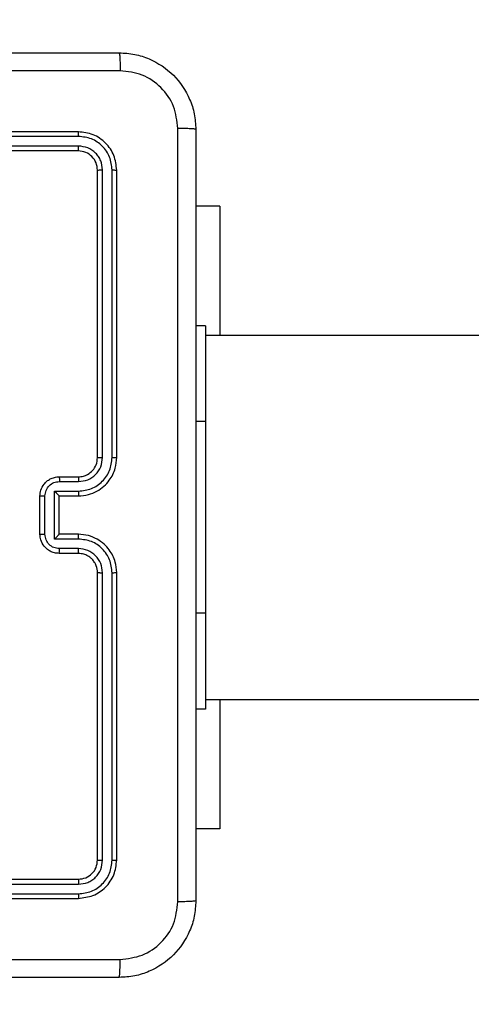
# Model space of a CAD drawing. Units: inches. Extents: x -114 to 1196, y -1866 to -1053.
# Drawn here: x 405 to 410, y -1414 to -1404 of the extents above; entities that cross this region are included whole.
import ezdxf

# ---------------------------------------------------------------- set-up
doc = ezdxf.new("R2010")
doc.units = ezdxf.units.IN
doc.header["$MEASUREMENT"] = 0
doc.layers.add('VP-DIM', color=7, linetype='Continuous')
doc.layers.add('VP-HIC', color=6, linetype='Continuous')
doc.layers.add('VP-EQ', color=7, linetype='Continuous', true_color=0x8a3492)
doc.styles.get("Standard").update_dxf_attribs({"font": 'arial.ttf'})
doc.dimstyles.get("Standard").update_dxf_attribs({"dimtxt": 14, "dimasz": 20, "dimexe": 20, "dimexo": 50, "dimgap": 20, "dimtad": 0, "dimdec": 0, "dimzin": 0, "dimdsep": 46, "dimtxsty": 'Standard', "dimcen": -0.09, "dimadec": 0, "dimazin": 0, "dimtfac": 1, "dimtdec": 4, "dimtofl": 0, "dimtmove": 0, "dimatfit": 3, "dimfxl": 70, "dimfxlon": 1, "dimtolj": 1, "dimtzin": 0, "dimarcsym": 0})

# ---------------------------------------------------------------- blocks, each defined once
blk = doc.blocks.new('*D117')
at = {"layer": 'Defpoints', "color": 0}
for p in [(830.308, -1124.989), (830.308, -1423.57), (374.269, -1631.208)]:
    blk.add_point(p, dxfattribs=at)
at = {"layer": 'VP-DIM', "color": 0, "lineweight": -2}
for p, q in [((374.269, -1194.989), (374.269, -1104.989)), ((830.308, -1194.989), (830.308, -1104.989)), ((394.269, -1124.989), (566.567, -1124.989)), ((810.308, -1124.989), (637.969, -1124.989))]:
    blk.add_line(p, q, dxfattribs=at)
at = {"layer": 'VP-DIM', "color": 0}
for points in [[(394.269, -1121.656), (394.269, -1128.322), (374.269, -1124.989)], [(810.308, -1128.322), (810.308, -1121.656), (830.308, -1124.989)]]:
    blk.add_solid(points, dxfattribs=at)
at = {"layer": 'VP-DIM', "color": 0, "insert": (602.268, -1124.989), "char_height": 14, "attachment_point": 5}
blk.add_mtext('\\A1;460', dxfattribs=at)
blk = doc.blocks.new('wd 1409')
at = {"color": 7, "linetype": 'Continuous', "lineweight": 25}
for p, q in [((1901.227, 1683.607), (1898.227, 1683.607)), ((1901.229, 1683.559), (1898.227, 1683.559)), ((1901.229, 1683.459), (1898.227, 1683.459)), ((1901.227, 1683.407), (1898.227, 1683.407)), ((1901.427, 1680.207), (1901.427, 1683.207)), ((1901.48, 1680.207), (1901.48, 1683.209)), ((1901.58, 1680.207), (1901.58, 1683.209)), ((1901.627, 1680.207), (1901.627, 1683.207)), ((1902.701, 1682.832), (1902.452, 1682.832)), ((1902.701, 1682.832), (1902.701, 1681.482)), ((1902.552, 1681.582), (1902.452, 1681.582)), ((1902.552, 1681.582), (1902.552, 1680.582)), ((1920.85, 1681.482), (1902.552, 1681.482)), ((1902.552, 1680.582), (1902.552, 1678.582)), ((1901.027, 1680.007), (1901.227, 1680.007)), ((1901.029, 1679.957), (1901.229, 1679.957)), ((1900.827, 1679.407), (1900.827, 1679.807)), ((1900.879, 1679.407), (1900.879, 1679.807)), ((1900.979, 1679.857), (1901.229, 1679.857)), ((1900.979, 1679.357), (1900.979, 1679.857)), ((1901.027, 1679.807), (1901.227, 1679.807)), ((1901.027, 1679.807), (1901.027, 1679.807)), ((1901.027, 1679.407), (1901.027, 1679.807)), ((1901.229, 1679.357), (1900.979, 1679.357)), ((1901.227, 1679.407), (1901.027, 1679.407)), ((1901.027, 1679.407), (1901.027, 1679.407)), ((1901.229, 1679.257), (1901.029, 1679.257)), ((1901.227, 1679.207), (1901.027, 1679.207)), ((1901.427, 1676.007), (1901.427, 1679.007)), ((1901.48, 1676.004), (1901.48, 1679.006)), ((1901.58, 1676.004), (1901.58, 1679.006)), ((1901.627, 1676.007), (1901.627, 1679.007)), ((1902.552, 1678.582), (1902.552, 1677.582)), ((1902.552, 1677.682), (1920.85, 1677.682)), ((1902.701, 1677.682), (1902.701, 1676.332)), ((1902.552, 1677.582), (1902.452, 1677.582)), ((1902.701, 1676.332), (1902.452, 1676.332)), ((1898.227, 1675.807), (1901.227, 1675.807)), ((1898.227, 1675.754), (1901.229, 1675.754)), ((1898.227, 1675.654), (1901.229, 1675.654)), ((1898.227, 1675.607), (1901.227, 1675.607))]:
    blk.add_line(p, q, dxfattribs=at)
at = {"color": 8, "linetype": 'Continuous', "lineweight": 25}
for p, q in [((1902.552, 1680.582), (1902.452, 1680.582)), ((1902.552, 1678.582), (1902.452, 1678.582))]:
    blk.add_line(p, q, dxfattribs=at)
at = {"color": 7, "linetype": 'Continuous', "lineweight": 25}
for points, knots in [([(1893.602, 1684.432), (1894.496, 1684.432), (1896.284, 1684.432), (1898.97, 1684.432), (1900.758, 1684.432), (1901.652, 1684.432)], [0, 0, 0, 0, 0.333297, 0.666703, 1, 1, 1, 1]), ([(1901.652, 1684.432), (1901.653, 1684.429), (1901.656, 1684.423), (1901.66, 1684.381), (1901.662, 1684.319), (1901.663, 1684.269), (1901.663, 1684.244)], [0, 0, 0, 0, 0.250389, 0.500121, 0.75006, 1, 1, 1, 1]), ([(1901.652, 1684.432), (1901.707, 1684.429), (1901.814, 1684.422), (1902.014, 1684.357), (1902.232, 1684.212), (1902.377, 1683.994), (1902.442, 1683.794), (1902.449, 1683.686), (1902.452, 1683.632)], [0, 0, 0, 0, 0.13035, 0.257319, 0.499988, 0.742407, 0.869444, 1, 1, 1, 1]), ([(1901.663, 1684.244), (1900.766, 1684.244), (1898.973, 1684.244), (1896.281, 1684.244), (1894.488, 1684.244), (1893.591, 1684.244)], [0, 0, 0, 0, 0.333337, 0.666663, 1, 1, 1, 1]), ([(1902.264, 1683.642), (1902.255, 1683.721), (1902.237, 1683.879), (1902.098, 1684.078), (1901.899, 1684.217), (1901.741, 1684.235), (1901.663, 1684.244)], [0, 0, 0, 0, 0.250033, 0.499947, 0.750039, 1, 1, 1, 1]), ([(1901.229, 1683.559), (1901.229, 1683.566), (1901.229, 1683.58), (1901.229, 1683.596), (1901.228, 1683.605), (1901.227, 1683.606), (1901.227, 1683.607)], [0, 0, 0, 0, 0.279807, 0.559172, 0.779436, 1, 1, 1, 1]), ([(1901.627, 1683.207), (1901.621, 1683.259), (1901.609, 1683.364), (1901.517, 1683.496), (1901.384, 1683.589), (1901.279, 1683.601), (1901.227, 1683.607)], [0, 0, 0, 0, 0.2499568, 0.4998609, 0.7498393, 1, 1, 1, 1]), ([(1902.264, 1675.571), (1902.264, 1676.468), (1902.264, 1678.26), (1902.264, 1680.953), (1902.264, 1682.746), (1902.264, 1683.642)], [0, 0, 0, 0, 0.333336, 0.666664, 1, 1, 1, 1]), ([(1902.452, 1683.632), (1902.449, 1683.633), (1902.443, 1683.636), (1902.401, 1683.639), (1902.339, 1683.642), (1902.289, 1683.642), (1902.264, 1683.642)], [0, 0, 0, 0, 0.249947, 0.499886, 0.749631, 1, 1, 1, 1]), ([(1902.452, 1683.632), (1902.452, 1682.738), (1902.452, 1680.95), (1902.452, 1678.264), (1902.452, 1676.476), (1902.452, 1675.582)], [0, 0, 0, 0, 0.333296, 0.666701, 1, 1, 1, 1]), ([(1901.227, 1683.407), (1901.227, 1683.408), (1901.228, 1683.41), (1901.229, 1683.424), (1901.229, 1683.441), (1901.229, 1683.453), (1901.229, 1683.459)], [0, 0, 0, 0, 0.27983, 0.558987, 0.779437, 1, 1, 1, 1]), ([(1901.58, 1683.209), (1901.574, 1683.255), (1901.567, 1683.324), (1901.522, 1683.405), (1901.464, 1683.476), (1901.366, 1683.543), (1901.275, 1683.554), (1901.229, 1683.559)], [0, 0, 0, 0, 0.2501548, 0.3761766, 0.5007792, 0.7504115, 1, 1, 1, 1]), ([(1901.48, 1683.209), (1901.476, 1683.242), (1901.47, 1683.291), (1901.439, 1683.349), (1901.397, 1683.399), (1901.327, 1683.447), (1901.262, 1683.455), (1901.229, 1683.459)], [0, 0, 0, 0, 0.250153, 0.37615, 0.500769, 0.750344, 1, 1, 1, 1]), ([(1901.427, 1683.207), (1901.424, 1683.233), (1901.418, 1683.285), (1901.372, 1683.351), (1901.306, 1683.398), (1901.253, 1683.404), (1901.227, 1683.407)], [0, 0, 0, 0, 0.250005, 0.499868, 0.749752, 1, 1, 1, 1]), ([(1901.427, 1683.207), (1901.428, 1683.207), (1901.43, 1683.208), (1901.444, 1683.209), (1901.462, 1683.209), (1901.474, 1683.209), (1901.48, 1683.209)], [0, 0, 0, 0, 0.279906, 0.559142, 0.779346, 1, 1, 1, 1]), ([(1901.58, 1683.209), (1901.587, 1683.209), (1901.601, 1683.209), (1901.616, 1683.208), (1901.625, 1683.208), (1901.626, 1683.207), (1901.627, 1683.207)], [0, 0, 0, 0, 0.279904, 0.559098, 0.779556, 1, 1, 1, 1]), ([(1901.227, 1679.807), (1901.262, 1679.809), (1901.33, 1679.815), (1901.421, 1679.853), (1901.494, 1679.905), (1901.565, 1679.983), (1901.617, 1680.085), (1901.624, 1680.17), (1901.627, 1680.207)], [0, 0, 0, 0, 0.167264, 0.322553, 0.465788, 0.596994, 0.822392, 1, 1, 1, 1]), ([(1901.227, 1680.007), (1901.245, 1680.008), (1901.279, 1680.011), (1901.331, 1680.033), (1901.379, 1680.071), (1901.419, 1680.132), (1901.424, 1680.181), (1901.427, 1680.207)], [0, 0, 0, 0, 0.176046, 0.323757, 0.53303, 0.756661, 1, 1, 1, 1]), ([(1901.229, 1679.957), (1901.262, 1679.961), (1901.327, 1679.969), (1901.41, 1680.026), (1901.468, 1680.109), (1901.476, 1680.174), (1901.48, 1680.207)], [0, 0, 0, 0, 0.249943, 0.499875, 0.749563, 1, 1, 1, 1]), ([(1901.229, 1679.857), (1901.275, 1679.862), (1901.367, 1679.873), (1901.483, 1679.954), (1901.563, 1680.07), (1901.574, 1680.161), (1901.58, 1680.207)], [0, 0, 0, 0, 0.25045, 0.500135, 0.750097, 1, 1, 1, 1]), ([(1901.427, 1680.207), (1901.427, 1680.207), (1901.428, 1680.207), (1901.431, 1680.207), (1901.436, 1680.207), (1901.442, 1680.207), (1901.45, 1680.207), (1901.46, 1680.207), (1901.469, 1680.207), (1901.476, 1680.207), (1901.48, 1680.207)], [0, 0, 0, 0, 0.12502, 0.250181, 0.375224, 0.500142, 0.624877, 0.74995, 0.875024, 1, 1, 1, 1]), ([(1901.58, 1680.207), (1901.586, 1680.207), (1901.598, 1680.207), (1901.614, 1680.207), (1901.625, 1680.207), (1901.626, 1680.207), (1901.627, 1680.207)], [0, 0, 0, 0, 0.250269, 0.499927, 0.749869, 1, 1, 1, 1]), ([(1900.827, 1679.807), (1900.829, 1679.827), (1900.833, 1679.871), (1900.862, 1679.924), (1900.898, 1679.961), (1900.934, 1679.986), (1900.978, 1680.003), (1901.01, 1680.006), (1901.027, 1680.007)], [0, 0, 0, 0, 0.193151, 0.423695, 0.553607, 0.692981, 0.841753, 1, 1, 1, 1]), ([(1901.027, 1680.007), (1901.027, 1680.006), (1901.028, 1680.004), (1901.029, 1679.991), (1901.029, 1679.974), (1901.029, 1679.963), (1901.029, 1679.957)], [0, 0, 0, 0, 0.279856, 0.559118, 0.779482, 1, 1, 1, 1]), ([(1901.227, 1680.007), (1901.227, 1680.006), (1901.228, 1680.004), (1901.229, 1679.993), (1901.229, 1679.977), (1901.229, 1679.964), (1901.229, 1679.957)], [0, 0, 0, 0, 0.250252, 0.500009, 0.749838, 1, 1, 1, 1]), ([(1900.879, 1679.807), (1900.882, 1679.827), (1900.886, 1679.866), (1900.921, 1679.916), (1900.97, 1679.95), (1901.01, 1679.955), (1901.029, 1679.957)], [0, 0, 0, 0, 0.249902, 0.499837, 0.749573, 1, 1, 1, 1]), ([(1900.827, 1679.807), (1900.827, 1679.807), (1900.828, 1679.807), (1900.831, 1679.807), (1900.836, 1679.807), (1900.842, 1679.807), (1900.85, 1679.807), (1900.859, 1679.807), (1900.869, 1679.807), (1900.876, 1679.807), (1900.879, 1679.807)], [0, 0, 0, 0, 0.125057, 0.250191, 0.375315, 0.499867, 0.624852, 0.74962, 0.874943, 1, 1, 1, 1]), ([(1900.979, 1679.857), (1900.985, 1679.851), (1900.996, 1679.84), (1901.009, 1679.827), (1901.018, 1679.817), (1901.023, 1679.812), (1901.026, 1679.808), (1901.027, 1679.807), (1901.027, 1679.807)], [0, 0, 0, 0, 0.25151, 0.50247, 0.646509, 0.775629, 0.892459, 1, 1, 1, 1]), ([(1901.229, 1679.857), (1901.229, 1679.85), (1901.229, 1679.837), (1901.229, 1679.821), (1901.228, 1679.809), (1901.227, 1679.808), (1901.227, 1679.807)], [0, 0, 0, 0, 0.250155, 0.499991, 0.749766, 1, 1, 1, 1]), ([(1900.827, 1679.407), (1900.827, 1679.407), (1900.828, 1679.407), (1900.831, 1679.407), (1900.836, 1679.407), (1900.842, 1679.407), (1900.85, 1679.407), (1900.859, 1679.407), (1900.869, 1679.407), (1900.876, 1679.407), (1900.879, 1679.407)], [0, 0, 0, 0, 0.125052, 0.250182, 0.375302, 0.499849, 0.624829, 0.749659, 0.874939, 1, 1, 1, 1]), ([(1901.027, 1679.207), (1901.01, 1679.208), (1900.978, 1679.21), (1900.934, 1679.228), (1900.898, 1679.252), (1900.861, 1679.29), (1900.833, 1679.342), (1900.829, 1679.387), (1900.827, 1679.407)], [0, 0, 0, 0, 0.158788, 0.307948, 0.447494, 0.577512, 0.807763, 1, 1, 1, 1]), ([(1901.029, 1679.257), (1901.01, 1679.259), (1900.97, 1679.263), (1900.921, 1679.298), (1900.886, 1679.348), (1900.882, 1679.387), (1900.879, 1679.407)], [0, 0, 0, 0, 0.250525, 0.50017, 0.750102, 1, 1, 1, 1]), ([(1900.979, 1679.357), (1900.985, 1679.362), (1900.996, 1679.373), (1901.009, 1679.387), (1901.018, 1679.396), (1901.023, 1679.402), (1901.026, 1679.406), (1901.027, 1679.406), (1901.027, 1679.407)], [0, 0, 0, 0, 0.251445, 0.502522, 0.646501, 0.775714, 0.892445, 1, 1, 1, 1]), ([(1901.229, 1679.357), (1901.229, 1679.363), (1901.229, 1679.376), (1901.229, 1679.393), (1901.228, 1679.404), (1901.227, 1679.406), (1901.227, 1679.407)], [0, 0, 0, 0, 0.250187, 0.500044, 0.749805, 1, 1, 1, 1]), ([(1901.627, 1679.007), (1901.624, 1679.044), (1901.617, 1679.128), (1901.565, 1679.23), (1901.495, 1679.308), (1901.421, 1679.36), (1901.33, 1679.399), (1901.262, 1679.404), (1901.227, 1679.407)], [0, 0, 0, 0, 0.176488, 0.401501, 0.532803, 0.676329, 0.832074, 1, 1, 1, 1]), ([(1901.58, 1679.006), (1901.574, 1679.052), (1901.563, 1679.144), (1901.483, 1679.26), (1901.367, 1679.341), (1901.275, 1679.351), (1901.229, 1679.357)], [0, 0, 0, 0, 0.2499, 0.499834, 0.749552, 1, 1, 1, 1]), ([(1901.027, 1679.207), (1901.027, 1679.208), (1901.028, 1679.21), (1901.029, 1679.223), (1901.029, 1679.239), (1901.029, 1679.251), (1901.029, 1679.257)], [0, 0, 0, 0, 0.279767, 0.559052, 0.77949, 1, 1, 1, 1]), ([(1901.227, 1679.207), (1901.227, 1679.208), (1901.228, 1679.209), (1901.229, 1679.22), (1901.229, 1679.237), (1901.229, 1679.25), (1901.229, 1679.257)], [0, 0, 0, 0, 0.250143, 0.500041, 0.749857, 1, 1, 1, 1]), ([(1901.48, 1679.006), (1901.476, 1679.039), (1901.468, 1679.104), (1901.41, 1679.187), (1901.328, 1679.245), (1901.262, 1679.253), (1901.229, 1679.257)], [0, 0, 0, 0, 0.2498958, 0.4998465, 0.7495544, 1, 1, 1, 1]), ([(1901.427, 1679.007), (1901.425, 1679.031), (1901.421, 1679.069), (1901.396, 1679.115), (1901.373, 1679.145), (1901.348, 1679.167), (1901.32, 1679.185), (1901.28, 1679.202), (1901.247, 1679.205), (1901.227, 1679.207)], [0, 0, 0, 0, 0.233524, 0.359939, 0.492441, 0.592131, 0.677747, 0.813718, 1, 1, 1, 1]), ([(1901.427, 1679.007), (1901.427, 1679.007), (1901.428, 1679.007), (1901.431, 1679.007), (1901.436, 1679.007), (1901.442, 1679.006), (1901.45, 1679.006), (1901.46, 1679.006), (1901.469, 1679.006), (1901.476, 1679.006), (1901.48, 1679.006)], [0, 0, 0, 0, 0.125011, 0.250163, 0.375326, 0.500122, 0.624849, 0.749977, 0.875042, 1, 1, 1, 1]), ([(1901.58, 1679.006), (1901.586, 1679.006), (1901.598, 1679.006), (1901.614, 1679.006), (1901.625, 1679.007), (1901.626, 1679.007), (1901.627, 1679.007)], [0, 0, 0, 0, 0.250256, 0.500031, 0.749998, 1, 1, 1, 1]), ([(1901.227, 1675.807), (1901.253, 1675.81), (1901.306, 1675.816), (1901.372, 1675.862), (1901.418, 1675.928), (1901.424, 1675.981), (1901.427, 1676.007)], [0, 0, 0, 0, 0.2500078, 0.4998928, 0.7497996, 1, 1, 1, 1]), ([(1901.227, 1675.607), (1901.279, 1675.613), (1901.384, 1675.625), (1901.516, 1675.717), (1901.609, 1675.85), (1901.621, 1675.954), (1901.627, 1676.007)], [0, 0, 0, 0, 0.249959, 0.499877, 0.749849, 1, 1, 1, 1]), ([(1901.229, 1675.654), (1901.275, 1675.66), (1901.366, 1675.671), (1901.464, 1675.738), (1901.522, 1675.808), (1901.567, 1675.89), (1901.574, 1675.959), (1901.58, 1676.004)], [0, 0, 0, 0, 0.249586, 0.499215, 0.623812, 0.749842, 1, 1, 1, 1]), ([(1901.229, 1675.754), (1901.262, 1675.758), (1901.311, 1675.764), (1901.369, 1675.795), (1901.42, 1675.837), (1901.468, 1675.907), (1901.476, 1675.972), (1901.48, 1676.004)], [0, 0, 0, 0, 0.250162, 0.376182, 0.500792, 0.750392, 1, 1, 1, 1]), ([(1901.427, 1676.007), (1901.428, 1676.006), (1901.43, 1676.006), (1901.444, 1676.005), (1901.462, 1676.004), (1901.474, 1676.004), (1901.48, 1676.004)], [0, 0, 0, 0, 0.2798043, 0.5590811, 0.7793155, 1, 1, 1, 1]), ([(1901.58, 1676.004), (1901.587, 1676.004), (1901.601, 1676.005), (1901.616, 1676.005), (1901.625, 1676.006), (1901.626, 1676.007), (1901.627, 1676.007)], [0, 0, 0, 0, 0.2798714, 0.5592785, 0.7794235, 1, 1, 1, 1]), ([(1901.227, 1675.807), (1901.227, 1675.806), (1901.228, 1675.804), (1901.229, 1675.79), (1901.229, 1675.772), (1901.229, 1675.76), (1901.229, 1675.754)], [0, 0, 0, 0, 0.279897, 0.559019, 0.77946, 1, 1, 1, 1]), ([(1901.229, 1675.654), (1901.229, 1675.647), (1901.229, 1675.633), (1901.229, 1675.618), (1901.228, 1675.608), (1901.227, 1675.607), (1901.227, 1675.607)], [0, 0, 0, 0, 0.279835, 0.559105, 0.779541, 1, 1, 1, 1]), ([(1902.452, 1675.582), (1902.449, 1675.527), (1902.442, 1675.42), (1902.377, 1675.219), (1902.232, 1675.002), (1902.014, 1674.856), (1901.814, 1674.791), (1901.707, 1674.785), (1901.652, 1674.782)], [0, 0, 0, 0, 0.1305445, 0.2575733, 0.5000172, 0.7426626, 0.8696313, 1, 1, 1, 1]), ([(1901.663, 1674.969), (1901.741, 1674.979), (1901.899, 1674.997), (1902.098, 1675.136), (1902.237, 1675.335), (1902.255, 1675.492), (1902.264, 1675.571)], [0, 0, 0, 0, 0.2499357, 0.5000469, 0.7499632, 1, 1, 1, 1]), ([(1902.452, 1675.582), (1902.449, 1675.58), (1902.444, 1675.578), (1902.401, 1675.574), (1902.339, 1675.572), (1902.289, 1675.571), (1902.264, 1675.571)], [0, 0, 0, 0, 0.250391, 0.500126, 0.750094, 1, 1, 1, 1]), ([(1897.627, 1674.97), (1898.3, 1674.97), (1899.646, 1674.97), (1900.991, 1674.969), (1901.663, 1674.969)], [0, 0, 0, 0, 0.499994, 1, 1, 1, 1]), ([(1901.652, 1674.782), (1901.653, 1674.785), (1901.656, 1674.791), (1901.66, 1674.833), (1901.662, 1674.895), (1901.663, 1674.944), (1901.663, 1674.969)], [0, 0, 0, 0, 0.24994, 0.499866, 0.749589, 1, 1, 1, 1]), ([(1901.652, 1674.782), (1900.758, 1674.782), (1898.97, 1674.782), (1896.284, 1674.782), (1894.496, 1674.782), (1893.602, 1674.782)], [0, 0, 0, 0, 0.333294, 0.6667, 1, 1, 1, 1])]:
    blk.add_open_spline(points, degree=3, knots=knots, dxfattribs=at)
blk = doc.blocks.new('1409 2d')
at = {"layer": 'VP-EQ', "color": 0}
blk.add_blockref('wd 1409', (-1495.338, -3088.902), dxfattribs=at)
blk = doc.blocks.new('1409 2d_')
at = {"layer": 'VP-EQ', "color": 0}
blk.add_blockref('1409 2d', (0, 0), dxfattribs=at)
blk = doc.blocks.new('*D138')
at = {"layer": 'Defpoints', "color": 0}
for p in [(1032.308, -1073.162), (212.265, -1446.295), (1032.308, -1446.32)]:
    blk.add_point(p, dxfattribs=at)
at = {"layer": 'VP-EQ', "color": 0, "lineweight": -2}
for p, q in [((212.265, -1143.162), (212.265, -1053.162)), ((1032.308, -1143.162), (1032.308, -1053.162)), ((232.265, -1073.162), (582.539, -1073.162)), ((1012.308, -1073.162), (653.395, -1073.162))]:
    blk.add_line(p, q, dxfattribs=at)
at = {"layer": 'VP-EQ', "color": 0}
for points in [[(232.265, -1069.829), (232.265, -1076.495), (212.265, -1073.162)], [(1012.308, -1076.495), (1012.308, -1069.829), (1032.308, -1073.162)]]:
    blk.add_solid(points, dxfattribs=at)
at = {"layer": 'VP-EQ', "color": 0, "insert": (617.967, -1073.162), "char_height": 14, "attachment_point": 5}
blk.add_mtext('\\A1;820', dxfattribs=at)

msp = doc.modelspace()

# ---------------------------------------------------------------- linework, layer by layer
at = {"layer": 'VP-HIC', "color": 3}
msp.add_lwpolyline([(407.363, -1668.12, 0.414214), (587.363, -1488.12), (587.363, -1404.47, 0.414214), (407.363, -1224.47), (392.283, -1224.459, 0.414201), (212.265, -1404.47), (212.265, -1488.12, 0.414214), (392.265, -1668.12)], format="xyb", close=True, dxfattribs=at)

# ---------------------------------------------------------------- block references
at = {"layer": 'VP-EQ', "color": 0}
msp.add_blockref('1409 2d_', (0, 0), dxfattribs=at)

# ---------------------------------------------------------------- dimensions: what is measured, and where the dimension line sits
at = {"layer": 'VP-DIM', "color": 0}
dim = msp.add_linear_dim(base=(830.308, -1124.989), p1=(374.269, -1631.208), p2=(830.308, -1423.57), text='460', dimstyle='Standard', dxfattribs=at)
dim.commit()
dim.dimension.update_dxf_attribs({"geometry": '*D117', "text_midpoint": (602.268, -1124.989), "dimtype": 160})
at = {"layer": 'VP-EQ', "color": 0}
dim = msp.add_linear_dim(base=(1032.308, -1073.162), p1=(212.265, -1446.295), p2=(1032.308, -1446.32), dimstyle='Standard', dxfattribs=at)
dim.commit()
dim.dimension.update_dxf_attribs({"geometry": '*D138', "text_midpoint": (617.967, -1073.162), "dimtype": 160})

doc.saveas('drawing.dxf')
